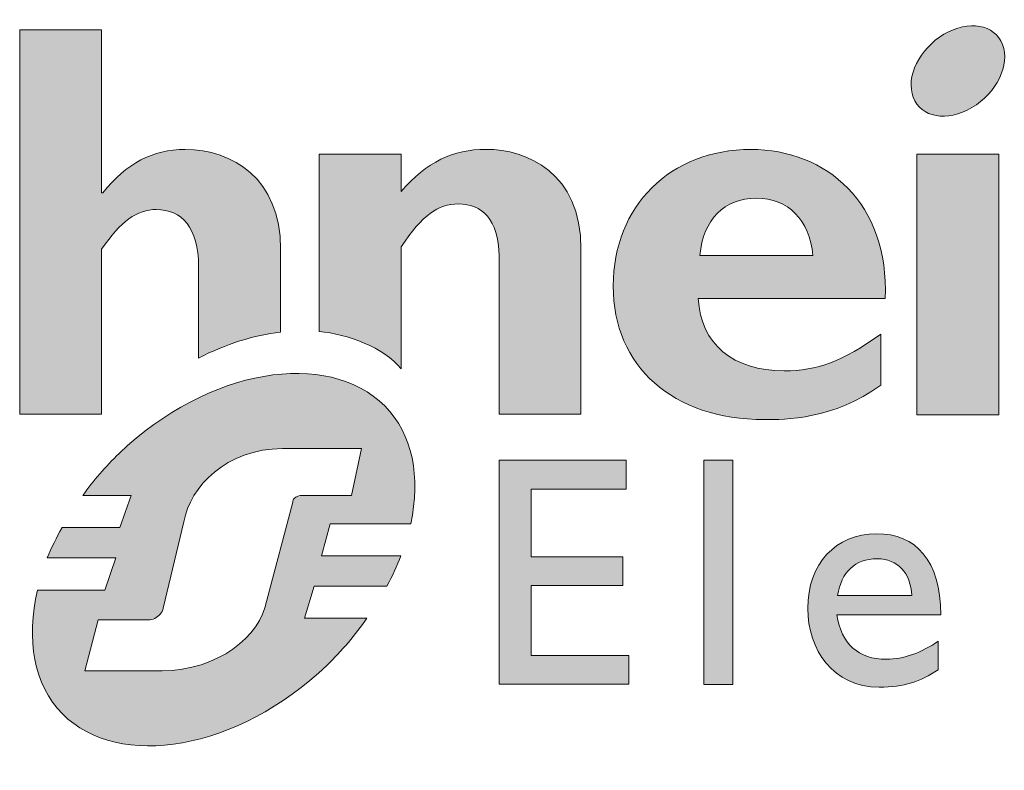
# Model space of a CAD drawing. Units: millimetres. Extents: x 84.9 to 102.9, y 77.4 to 162.9.
# Drawn here: x 90.1 to 96.2, y 138.9 to 143.6 of the extents above; entities that cross this region are included whole.
import ezdxf

# ---------------------------------------------------------------- set-up
doc = ezdxf.new("R2010")
doc.units = ezdxf.units.MM
doc.header["$MEASUREMENT"] = 0
doc.layers.add('Layer 1', color=7, linetype='Continuous')

# ---------------------------------------------------------------- blocks, each defined once
blk = doc.blocks.new('block 4')
at = {"layer": 'Layer 1'}
h = blk.add_hatch(color=3, dxfattribs=at)
h.dxf.hatch_style = 2
edge = h.paths.add_edge_path()
edge.add_spline(control_points=[(96.1488, 143.3985), (96.1965, 143.2736), (96.1111, 143.1006), (95.96, 143.0111), (95.8078, 142.9215), (95.6472, 142.9501), (95.6002, 143.0746), (95.553, 143.1995), (95.6377, 143.3732), (95.789, 143.4621), (95.9407, 143.5516), (96.1013, 143.5234), (96.1488, 143.3985)], knot_values=[0, 0, 0, 0, 0.352778, 0.352778, 0.352778, 0.705556, 0.705556, 0.705556, 1.058333, 1.058333, 1.058333, 1.411111, 1.411111, 1.411111, 1.411111], degree=3, periodic=0)
edge.add_line((96.1488, 143.3985), (96.1488, 143.3985))
h = blk.add_hatch(color=3, dxfattribs=at)
h.dxf.hatch_style = 2
edge = h.paths.add_edge_path()
edge.add_spline(control_points=[(91.7164, 142.1424), (91.7164, 142.5763), (91.4215, 142.7541), (91.1307, 142.7541), (90.9328, 142.7541), (90.7702, 142.6709), (90.6248, 142.4871), (90.6248, 142.4871), (90.6182, 142.4871), (90.6182, 142.4871), (90.6182, 142.4871), (90.6182, 143.4886), (90.6182, 143.4886), (90.6182, 143.4886), (90.1151, 143.4886), (90.1151, 143.4886), (90.1151, 143.4886), (90.1151, 141.1281), (90.1151, 141.1281), (90.1151, 141.1281), (90.6182, 141.1281), (90.6182, 141.1281), (90.6182, 141.1281), (90.6182, 142.1424), (90.6182, 142.1424), (90.7361, 142.3124), (90.8358, 142.3854), (90.9536, 142.3854), (91.1099, 142.3854), (91.2134, 142.2747), (91.2134, 142.0348), (91.2134, 142.0348), (91.2134, 141.4728), (91.2134, 141.4728), (91.3822, 141.5597), (91.5538, 141.6125), (91.7164, 141.6327), (91.7164, 141.6327), (91.7164, 142.1424), (91.7164, 142.1424)], knot_values=[0, 0, 0, 0, 1, 1, 1, 2, 2, 2, 3, 3, 3, 4, 4, 4, 5, 5, 5, 6, 6, 6, 7, 7, 7, 8, 8, 8, 9, 9, 9, 10, 10, 10, 11, 11, 11, 12, 12, 12, 13, 13, 13, 13], degree=3, periodic=1)
h = blk.add_hatch(color=3, dxfattribs=at)
h.dxf.hatch_style = 2
edge = h.paths.add_edge_path()
edge.add_spline(control_points=[(92.978, 142.7549), (92.7726, 142.7549), (92.6164, 142.6785), (92.4562, 142.496), (92.4562, 142.496), (92.4562, 142.7246), (92.4562, 142.7246), (92.4562, 142.7246), (91.9536, 142.7246), (91.9536, 142.7246), (91.9536, 142.7246), (91.9536, 141.6366), (91.9536, 141.6366), (92.1277, 141.6192), (92.3504, 141.5397), (92.4562, 141.4074), (92.4562, 141.4074), (92.4562, 142.1556), (92.4562, 142.1556), (92.5885, 142.3531), (92.6824, 142.4194), (92.8073, 142.4194), (92.9497, 142.4194), (93.058, 142.3257), (93.058, 142.0998), (93.058, 142.0998), (93.058, 141.1277), (93.058, 141.1277), (93.058, 141.1277), (93.5607, 141.1277), (93.5607, 141.1277), (93.5607, 141.1277), (93.5607, 142.1419), (93.5607, 142.1419), (93.5607, 142.6132), (93.2274, 142.7549), (92.978, 142.7549)], knot_values=[0, 0, 0, 0, 0.352778, 0.352778, 0.352778, 0.705556, 0.705556, 0.705556, 1.058333, 1.058333, 1.058333, 1.411111, 1.411111, 1.411111, 1.763889, 1.763889, 1.763889, 2.116667, 2.116667, 2.116667, 2.469444, 2.469444, 2.469444, 2.822222, 2.822222, 2.822222, 3.175, 3.175, 3.175, 3.527778, 3.527778, 3.527778, 3.880556, 3.880556, 3.880556, 4.233333, 4.233333, 4.233333, 4.233333], degree=3, periodic=0)
edge.add_line((92.978, 142.7549), (92.978, 142.7549))
h = blk.add_hatch(color=3, dxfattribs=at)
h.dxf.hatch_style = 2
edge = h.paths.add_edge_path()
edge.add_spline(control_points=[(94.2905, 142.1038), (94.3114, 142.3257), (94.4401, 142.4545), (94.6376, 142.4545), (94.8321, 142.4545), (94.9637, 142.3222), (94.9844, 142.1038), (94.9844, 142.1038), (94.2905, 142.1038), (94.2905, 142.1038)], knot_values=[0, 0, 0, 0, 1, 1, 1, 2, 2, 2, 3, 3, 3, 3], degree=3, periodic=1)
edge = h.paths.add_edge_path()
edge.add_spline(control_points=[(94.6035, 142.7544), (94.1099, 142.7544), (93.7586, 142.4054), (93.7586, 141.9157), (93.7586, 141.4215), (94.1236, 141.0946), (94.6867, 141.0946), (94.8116, 141.0946), (95.1126, 141.0946), (95.4004, 141.3066), (95.4004, 141.3066), (95.4004, 141.6194), (95.4004, 141.6194), (95.1651, 141.4518), (95.0092, 141.394), (94.8088, 141.394), (94.4916, 141.394), (94.2976, 141.5581), (94.2797, 141.8385), (94.2797, 141.8385), (95.4283, 141.8385), (95.4283, 141.8385), (95.4522, 142.4227), (95.0685, 142.7544), (94.6035, 142.7544)], knot_values=[0, 0, 0, 0, 0.352778, 0.352778, 0.352778, 0.705556, 0.705556, 0.705556, 1.058333, 1.058333, 1.058333, 1.411111, 1.411111, 1.411111, 1.763889, 1.763889, 1.763889, 2.116667, 2.116667, 2.116667, 2.469444, 2.469444, 2.469444, 2.822222, 2.822222, 2.822222, 2.822222], degree=3, periodic=0)
edge.add_line((94.6035, 142.7544), (94.6035, 142.7544))
h = blk.add_hatch(color=3, dxfattribs=at)
h.dxf.hatch_style = 2
h.paths.add_polyline_path([(96.1252, 141.1235), (95.6229, 141.1235), (95.6229, 142.7248), (96.1252, 142.7248)])
h = blk.add_hatch(color=3, dxfattribs=at)
h.dxf.hatch_style = 2
edge = h.paths.add_edge_path()
edge.add_spline(control_points=[(91.9673, 140.2586), (91.9673, 140.2586), (92.0216, 140.455), (92.0216, 140.455), (92.0216, 140.455), (92.5156, 140.455), (92.5156, 140.455), (92.577, 140.7408), (92.5285, 141.0053), (92.3558, 141.1786), (92.0051, 141.5293), (91.2713, 141.41), (90.7256, 140.8868), (90.6401, 140.8057), (90.5678, 140.7182), (90.5023, 140.6286), (90.5023, 140.6286), (90.8, 140.6286), (90.8, 140.6286), (90.8, 140.6286), (90.7306, 140.4311), (90.7306, 140.4311), (90.7306, 140.4311), (90.3749, 140.4311), (90.3749, 140.4311), (90.3411, 140.369), (90.3092, 140.3076), (90.2846, 140.2448), (90.2846, 140.2448), (90.7061, 140.2448), (90.7061, 140.2448), (90.7061, 140.2448), (90.6387, 140.0473), (90.6387, 140.0473), (90.6387, 140.0473), (90.2246, 140.0473), (90.2246, 140.0473), (90.1537, 139.746), (90.1991, 139.4649), (90.3778, 139.2862), (90.7235, 138.9398), (91.4544, 139.0613), (92.0001, 139.5847), (92.096, 139.675), (92.1751, 139.7736), (92.2464, 139.874), (92.2464, 139.874), (91.864, 139.874), (91.864, 139.874), (91.864, 139.874), (91.9226, 140.0712), (91.9226, 140.0712), (91.9226, 140.0712), (92.3696, 140.0712), (92.3696, 140.0712), (92.402, 140.1341), (92.4323, 140.1958), (92.4555, 140.2586), (92.4555, 140.2586), (91.9673, 140.2586), (91.9673, 140.2586)], knot_values=[0, 0, 0, 0, 1, 1, 1, 2, 2, 2, 3, 3, 3, 4, 4, 4, 5, 5, 5, 6, 6, 6, 7, 7, 7, 8, 8, 8, 9, 9, 9, 10, 10, 10, 11, 11, 11, 12, 12, 12, 13, 13, 13, 14, 14, 14, 15, 15, 15, 16, 16, 16, 17, 17, 17, 18, 18, 18, 19, 19, 19, 20, 20, 20, 20], degree=3, periodic=1)
edge = h.paths.add_edge_path()
edge.add_spline(control_points=[(91.8576, 140.6293), (91.8259, 140.6293), (91.8128, 140.6236), (91.7997, 140.6091), (91.7948, 140.604), (91.7927, 140.5983), (91.7909, 140.5873), (91.7909, 140.5873), (91.6301, 139.978), (91.6301, 139.978), (91.593, 139.7654), (91.3305, 139.5515), (90.9895, 139.5515), (90.9895, 139.5515), (90.8036, 139.5515), (90.8036, 139.5515), (90.8036, 139.5515), (90.5146, 139.5515), (90.5146, 139.5515), (90.5146, 139.5515), (90.5967, 139.8645), (90.5967, 139.8645), (90.5967, 139.8645), (90.9019, 139.8645), (90.9019, 139.8645), (90.9336, 139.8645), (90.9578, 139.8762), (90.9777, 139.8991), (90.9851, 139.9079), (90.9958, 139.9217), (90.9965, 139.9355), (90.9965, 139.9355), (91.1231, 140.4674), (91.1231, 140.4674), (91.1595, 140.6808), (91.3856, 140.9164), (91.7274, 140.9164), (91.7274, 140.9164), (92.2139, 140.9164), (92.2139, 140.9164), (92.2139, 140.9164), (92.1511, 140.6293), (92.1511, 140.6293), (92.1511, 140.6293), (91.8576, 140.6293), (91.8576, 140.6293)], knot_values=[0, 0, 0, 0, 1, 1, 1, 2, 2, 2, 3, 3, 3, 4, 4, 4, 5, 5, 5, 6, 6, 6, 7, 7, 7, 8, 8, 8, 9, 9, 9, 10, 10, 10, 11, 11, 11, 12, 12, 12, 13, 13, 13, 14, 14, 14, 15, 15, 15, 15], degree=3, periodic=1)
h = blk.add_hatch(color=3, dxfattribs=at)
h.dxf.hatch_style = 2
h.paths.add_polyline_path([(93.8379, 140.6679), (93.2544, 140.6679), (93.2544, 140.2524), (93.817, 140.2524), (93.817, 140.0745), (93.2544, 140.0745), (93.2544, 139.6463), (93.8551, 139.6463), (93.8551, 139.4685), (93.0586, 139.4685), (93.0586, 140.8457), (93.8379, 140.8457)])
h = blk.add_hatch(color=3, dxfattribs=at)
h.dxf.hatch_style = 2
h.paths.add_polyline_path([(94.4936, 139.4674), (94.3145, 139.4674), (94.3145, 140.8455), (94.4936, 140.8455)])
h = blk.add_hatch(color=3, dxfattribs=at)
h.dxf.hatch_style = 2
edge = h.paths.add_edge_path()
edge.add_spline(control_points=[(95.1318, 139.8953), (95.1318, 139.8953), (95.769, 139.8953), (95.769, 139.8953), (95.769, 140.2319), (95.6155, 140.3935), (95.3749, 140.3935), (95.1255, 140.3935), (94.9527, 140.209), (94.9527, 139.9341), (94.9527, 139.6826), (95.1089, 139.4506), (95.3909, 139.4506), (95.5446, 139.4506), (95.6438, 139.4847), (95.7535, 139.5577), (95.7535, 139.5577), (95.7535, 139.7324), (95.7535, 139.7324), (95.6472, 139.6625), (95.5446, 139.622), (95.4357, 139.622), (95.2627, 139.622), (95.1594, 139.7152), (95.1318, 139.8953)], knot_values=[0, 0, 0, 0, 0.352778, 0.352778, 0.352778, 0.705556, 0.705556, 0.705556, 1.058333, 1.058333, 1.058333, 1.411111, 1.411111, 1.411111, 1.763889, 1.763889, 1.763889, 2.116667, 2.116667, 2.116667, 2.469444, 2.469444, 2.469444, 2.822222, 2.822222, 2.822222, 2.822222], degree=3, periodic=0)
edge.add_line((95.1318, 139.8953), (95.1318, 139.8953))
edge = h.paths.add_edge_path()
edge.add_spline(control_points=[(95.3792, 140.2393), (95.5058, 140.2393), (95.5852, 140.1525), (95.5909, 140.0145), (95.5909, 140.0145), (95.1355, 140.0145), (95.1355, 140.0145), (95.1594, 140.1582), (95.2419, 140.2393), (95.3792, 140.2393)], knot_values=[0, 0, 0, 0, 0.352778, 0.352778, 0.352778, 0.705556, 0.705556, 0.705556, 1.058333, 1.058333, 1.058333, 1.058333], degree=3, periodic=0)
edge.add_line((95.3792, 140.2393), (95.3792, 140.2393))
at = {"layer": 'Layer 1', "lineweight": 0}
for points in [[(96.1252, 141.1235), (95.6229, 141.1235), (95.6229, 142.7248), (96.1252, 142.7248), (96.1252, 141.1235)], [(93.8379, 140.6679), (93.2544, 140.6679), (93.2544, 140.2524), (93.817, 140.2524), (93.817, 140.0745), (93.2544, 140.0745), (93.2544, 139.6463), (93.8551, 139.6463), (93.8551, 139.4685), (93.0586, 139.4685), (93.0586, 140.8457), (93.8379, 140.8457), (93.8379, 140.6679)], [(94.4936, 139.4674), (94.3145, 139.4674), (94.3145, 140.8455), (94.4936, 140.8455), (94.4936, 139.4674)]]:
    blk.add_lwpolyline(points, dxfattribs=at)
for points, knots in [([(96.1488, 143.3985), (96.1965, 143.2736), (96.1111, 143.1006), (95.96, 143.0111), (95.8078, 142.9215), (95.6472, 142.9501), (95.6002, 143.0746), (95.553, 143.1995), (95.6377, 143.3732), (95.789, 143.4621), (95.9407, 143.5516), (96.1013, 143.5234), (96.1488, 143.3985)], [0, 0, 0, 0, 1, 1, 1, 2, 2, 2, 3, 3, 3, 4, 4, 4, 4]), ([(91.7164, 142.1424), (91.7164, 142.5763), (91.4215, 142.7541), (91.1307, 142.7541), (90.9328, 142.7541), (90.7702, 142.6709), (90.6248, 142.4871), (90.6248, 142.4871), (90.6182, 142.4871), (90.6182, 142.4871), (90.6182, 142.4871), (90.6182, 143.4886), (90.6182, 143.4886), (90.6182, 143.4886), (90.1151, 143.4886), (90.1151, 143.4886), (90.1151, 143.4886), (90.1151, 141.1281), (90.1151, 141.1281), (90.1151, 141.1281), (90.6182, 141.1281), (90.6182, 141.1281), (90.6182, 141.1281), (90.6182, 142.1424), (90.6182, 142.1424), (90.7361, 142.3124), (90.8358, 142.3854), (90.9536, 142.3854), (91.1099, 142.3854), (91.2134, 142.2747), (91.2134, 142.0348), (91.2134, 142.0348), (91.2134, 141.4728), (91.2134, 141.4728), (91.3822, 141.5597), (91.5538, 141.6125), (91.7164, 141.6327), (91.7164, 141.6327), (91.7164, 142.1424), (91.7164, 142.1424)], [0, 0, 0, 0, 1, 1, 1, 2, 2, 2, 3, 3, 3, 4, 4, 4, 5, 5, 5, 6, 6, 6, 7, 7, 7, 8, 8, 8, 9, 9, 9, 10, 10, 10, 11, 11, 11, 12, 12, 12, 13, 13, 13, 13]), ([(92.978, 142.7549), (92.7726, 142.7549), (92.6164, 142.6785), (92.4562, 142.496), (92.4562, 142.496), (92.4562, 142.7246), (92.4562, 142.7246), (92.4562, 142.7246), (91.9536, 142.7246), (91.9536, 142.7246), (91.9536, 142.7246), (91.9536, 141.6366), (91.9536, 141.6366), (92.1277, 141.6192), (92.3504, 141.5397), (92.4562, 141.4074), (92.4562, 141.4074), (92.4562, 142.1556), (92.4562, 142.1556), (92.5885, 142.3531), (92.6824, 142.4194), (92.8073, 142.4194), (92.9497, 142.4194), (93.058, 142.3257), (93.058, 142.0998), (93.058, 142.0998), (93.058, 141.1277), (93.058, 141.1277), (93.058, 141.1277), (93.5607, 141.1277), (93.5607, 141.1277), (93.5607, 141.1277), (93.5607, 142.1419), (93.5607, 142.1419), (93.5607, 142.6132), (93.2274, 142.7549), (92.978, 142.7549)], [0, 0, 0, 0, 1, 1, 1, 2, 2, 2, 3, 3, 3, 4, 4, 4, 5, 5, 5, 6, 6, 6, 7, 7, 7, 8, 8, 8, 9, 9, 9, 10, 10, 10, 11, 11, 11, 12, 12, 12, 12]), ([(94.6035, 142.7544), (94.1099, 142.7544), (93.7586, 142.4054), (93.7586, 141.9157), (93.7586, 141.4215), (94.1236, 141.0946), (94.6867, 141.0946), (94.8116, 141.0946), (95.1126, 141.0946), (95.4004, 141.3066), (95.4004, 141.3066), (95.4004, 141.6194), (95.4004, 141.6194), (95.1651, 141.4518), (95.0092, 141.394), (94.8088, 141.394), (94.4916, 141.394), (94.2976, 141.5581), (94.2797, 141.8385), (94.2797, 141.8385), (95.4283, 141.8385), (95.4283, 141.8385), (95.4522, 142.4227), (95.0685, 142.7544), (94.6035, 142.7544)], [0, 0, 0, 0, 1, 1, 1, 2, 2, 2, 3, 3, 3, 4, 4, 4, 5, 5, 5, 6, 6, 6, 7, 7, 7, 8, 8, 8, 8]), ([(94.2905, 142.1038), (94.3114, 142.3257), (94.4401, 142.4545), (94.6376, 142.4545), (94.8321, 142.4545), (94.9637, 142.3222), (94.9844, 142.1038), (94.9844, 142.1038), (94.2905, 142.1038), (94.2905, 142.1038)], [0, 0, 0, 0, 1, 1, 1, 2, 2, 2, 3, 3, 3, 3]), ([(91.9673, 140.2586), (91.9673, 140.2586), (92.0216, 140.455), (92.0216, 140.455), (92.0216, 140.455), (92.5156, 140.455), (92.5156, 140.455), (92.577, 140.7408), (92.5285, 141.0053), (92.3558, 141.1786), (92.0051, 141.5293), (91.2713, 141.41), (90.7256, 140.8868), (90.6401, 140.8057), (90.5678, 140.7182), (90.5023, 140.6286), (90.5023, 140.6286), (90.8, 140.6286), (90.8, 140.6286), (90.8, 140.6286), (90.7306, 140.4311), (90.7306, 140.4311), (90.7306, 140.4311), (90.3749, 140.4311), (90.3749, 140.4311), (90.3411, 140.369), (90.3092, 140.3076), (90.2846, 140.2448), (90.2846, 140.2448), (90.7061, 140.2448), (90.7061, 140.2448), (90.7061, 140.2448), (90.6387, 140.0473), (90.6387, 140.0473), (90.6387, 140.0473), (90.2246, 140.0473), (90.2246, 140.0473), (90.1537, 139.746), (90.1991, 139.4649), (90.3778, 139.2862), (90.7235, 138.9398), (91.4544, 139.0613), (92.0001, 139.5847), (92.096, 139.675), (92.1751, 139.7736), (92.2464, 139.874), (92.2464, 139.874), (91.864, 139.874), (91.864, 139.874), (91.864, 139.874), (91.9226, 140.0712), (91.9226, 140.0712), (91.9226, 140.0712), (92.3696, 140.0712), (92.3696, 140.0712), (92.402, 140.1341), (92.4323, 140.1958), (92.4555, 140.2586), (92.4555, 140.2586), (91.9673, 140.2586), (91.9673, 140.2586)], [0, 0, 0, 0, 1, 1, 1, 2, 2, 2, 3, 3, 3, 4, 4, 4, 5, 5, 5, 6, 6, 6, 7, 7, 7, 8, 8, 8, 9, 9, 9, 10, 10, 10, 11, 11, 11, 12, 12, 12, 13, 13, 13, 14, 14, 14, 15, 15, 15, 16, 16, 16, 17, 17, 17, 18, 18, 18, 19, 19, 19, 20, 20, 20, 20]), ([(91.8576, 140.6293), (91.8259, 140.6293), (91.8128, 140.6236), (91.7997, 140.6091), (91.7948, 140.604), (91.7927, 140.5983), (91.7909, 140.5873), (91.7909, 140.5873), (91.6301, 139.978), (91.6301, 139.978), (91.593, 139.7654), (91.3305, 139.5515), (90.9895, 139.5515), (90.9895, 139.5515), (90.8036, 139.5515), (90.8036, 139.5515), (90.8036, 139.5515), (90.5146, 139.5515), (90.5146, 139.5515), (90.5146, 139.5515), (90.5967, 139.8645), (90.5967, 139.8645), (90.5967, 139.8645), (90.9019, 139.8645), (90.9019, 139.8645), (90.9336, 139.8645), (90.9578, 139.8762), (90.9777, 139.8991), (90.9851, 139.9079), (90.9958, 139.9217), (90.9965, 139.9355), (90.9965, 139.9355), (91.1231, 140.4674), (91.1231, 140.4674), (91.1595, 140.6808), (91.3856, 140.9164), (91.7274, 140.9164), (91.7274, 140.9164), (92.2139, 140.9164), (92.2139, 140.9164), (92.2139, 140.9164), (92.1511, 140.6293), (92.1511, 140.6293), (92.1511, 140.6293), (91.8576, 140.6293), (91.8576, 140.6293)], [0, 0, 0, 0, 1, 1, 1, 2, 2, 2, 3, 3, 3, 4, 4, 4, 5, 5, 5, 6, 6, 6, 7, 7, 7, 8, 8, 8, 9, 9, 9, 10, 10, 10, 11, 11, 11, 12, 12, 12, 13, 13, 13, 14, 14, 14, 15, 15, 15, 15]), ([(95.1318, 139.8953), (95.1318, 139.8953), (95.769, 139.8953), (95.769, 139.8953), (95.769, 140.2319), (95.6155, 140.3935), (95.3749, 140.3935), (95.1255, 140.3935), (94.9527, 140.209), (94.9527, 139.9341), (94.9527, 139.6826), (95.1089, 139.4506), (95.3909, 139.4506), (95.5446, 139.4506), (95.6438, 139.4847), (95.7535, 139.5577), (95.7535, 139.5577), (95.7535, 139.7324), (95.7535, 139.7324), (95.6472, 139.6625), (95.5446, 139.622), (95.4357, 139.622), (95.2627, 139.622), (95.1594, 139.7152), (95.1318, 139.8953)], [0, 0, 0, 0, 1, 1, 1, 2, 2, 2, 3, 3, 3, 4, 4, 4, 5, 5, 5, 6, 6, 6, 7, 7, 7, 8, 8, 8, 8]), ([(95.3792, 140.2393), (95.5058, 140.2393), (95.5852, 140.1525), (95.5909, 140.0145), (95.5909, 140.0145), (95.1355, 140.0145), (95.1355, 140.0145), (95.1594, 140.1582), (95.2419, 140.2393), (95.3792, 140.2393)], [0, 0, 0, 0, 1, 1, 1, 2, 2, 2, 3, 3, 3, 3])]:
    blk.add_open_spline(points, degree=3, knots=knots, dxfattribs=at)

msp = doc.modelspace()

# ---------------------------------------------------------------- block references
at = {"layer": 'Layer 1'}
msp.add_blockref('block 4', (0, 0), dxfattribs=at)

doc.saveas('drawing.dxf')
